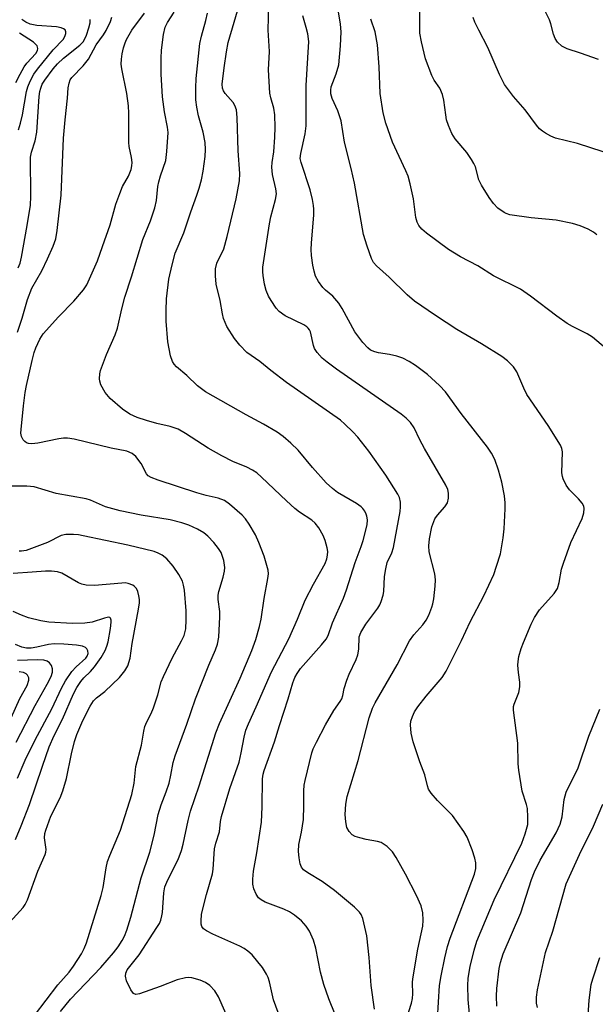
# Model space of a CAD drawing. Units: inches. Extents: x 1243763 to 1249763, y 493456 to 497456.
# Drawn here: x 1244206 to 1244340, y 495380 to 495609 of the extents above; entities that cross this region are included whole.
import ezdxf

# ---------------------------------------------------------------- set-up
doc = ezdxf.new("R2010")
doc.units = ezdxf.units.IN
doc.header["$MEASUREMENT"] = 0
doc.layers.add('Undefined', color=1, linetype='Continuous')

msp = doc.modelspace()

# ---------------------------------------------------------------- linework, layer by layer
at = {"layer": 'Undefined'}
for points, elevation in [([(1244205.83, 495432.48), (1244207.64, 495436.63), (1244209.92, 495441.37), (1244213.85, 495448.58), (1244216.03, 495453.44), (1244217.02, 495455.15), (1244218.5, 495457.27), (1244219.48, 495458.38), (1244221.72, 495460.44), (1244222.04, 495460.87), (1244222.25, 495461.46), (1244222.18, 495462.13), (1244221.95, 495462.56), (1244221.62, 495462.89), (1244220.98, 495463.2), (1244219.55, 495463.45), (1244216.61, 495463.67), (1244214.39, 495463.72), (1244213.07, 495463.56), (1244210.29, 495462.94), (1244208.98, 495462.74), (1244207.93, 495462.74), (1244206.85, 495462.97), (1244205.33, 495463.61)], 220), ([(1244205.5, 495440.82), (1244209.94, 495449.39), (1244212.76, 495454.33), (1244213.63, 495456.12), (1244213.97, 495457.16), (1244213.95, 495457.93), (1244213.7, 495458.66), (1244213.3, 495459.31), (1244212.74, 495459.72), (1244211.97, 495459.92), (1244210.49, 495460.01), (1244205.79, 495459.84)], 218), ([(1244202.06, 495441.35), (1244206.39, 495451.05), (1244208.08, 495454.04), (1244208.46, 495455.32), (1244208.46, 495455.8), (1244208.17, 495456.44), (1244207.84, 495456.77), (1244207.23, 495457.04), (1244206.18, 495457.2)], 216)]:
    msp.add_lwpolyline(points, dxfattribs=dict(at, elevation=elevation))
for points in [[(1244288.88, 495378.71, 236), (1244288.1, 495384.2, 236), (1244287.64, 495390.75, 236), (1244287.07, 495395.75, 236), (1244286.15, 495399.81, 236), (1244285.78, 495400.74, 236), (1244285.4, 495401.33, 236), (1244284.25, 495402.49, 236), (1244279.57, 495406.33, 236), (1244276.73, 495408.4, 236), (1244273.34, 495410.48, 236), (1244272.4, 495411.18, 236), (1244271.92, 495411.77, 236), (1244271.62, 495412.51, 236), (1244271.35, 495413.95, 236), (1244271.19, 495415.4, 236), (1244271.31, 495417.05, 236), (1244271.93, 495419.94, 236), (1244272.33, 495422.88, 236), (1244272.46, 495426.04, 236), (1244272.42, 495429.52, 236), (1244272.53, 495430.84, 236), (1244272.74, 495431.92, 236), (1244274.3, 495438.34, 236), (1244274.65, 495439.33, 236), (1244275.37, 495440.89, 236), (1244277.46, 495444.89, 236), (1244279.42, 495448.21, 236), (1244280.9, 495450.28, 236), (1244281.29, 495450.96, 236), (1244281.52, 495451.68, 236), (1244281.83, 495453.35, 236), (1244282.48, 495455.3, 236), (1244283.01, 495456.68, 236), (1244284.63, 495460.08, 236), (1244285.04, 495461.16, 236), (1244285.25, 495462.48, 236), (1244285.35, 495465.36, 236), (1244285.67, 495466.41, 236), (1244286.84, 495468.3, 236), (1244289.69, 495472.04, 236), (1244290.12, 495472.8, 236), (1244290.46, 495473.62, 236), (1244290.89, 495475.03, 236), (1244291.06, 495475.9, 236), (1244291.24, 495479.43, 236), (1244291.5, 495481.2, 236), (1244291.86, 495482.63, 236), (1244292.91, 495484.88, 236), (1244293.28, 495486.12, 236), (1244294.87, 495494.57, 236), (1244294.97, 495495.65, 236), (1244294.94, 495496.7, 236), (1244294.67, 495497.79, 236), (1244294.31, 495498.56, 236), (1244291.49, 495503, 236), (1244287.55, 495508.54, 236), (1244285, 495511.82, 236), (1244283.88, 495513.07, 236), (1244282.02, 495514.89, 236), (1244280.95, 495515.76, 236), (1244268.43, 495524.58, 236), (1244264.76, 495527.32, 236), (1244262.2, 495529.45, 236), (1244259.21, 495531.57, 236), (1244257.58, 495533.22, 236), (1244256.28, 495534.8, 236), (1244254.54, 495537.55, 236), (1244253.75, 495539.45, 236), (1244253.5, 495540.5, 236), (1244253.01, 495543.65, 236), (1244252.06, 495547.44, 236), (1244251.88, 495549.38, 236), (1244251.9, 495551.04, 236), (1244252.24, 495552.29, 236), (1244253.81, 495555.67, 236), (1244254.64, 495558.52, 236), (1244256.67, 495567.27, 236), (1244257.45, 495571.46, 236), (1244257.57, 495573.19, 236), (1244257.19, 495578.5, 236), (1244256.92, 495586.24, 236), (1244256.74, 495587.98, 236), (1244256.42, 495589, 236), (1244256.02, 495589.72, 236), (1244254.13, 495591.79, 236), (1244253.72, 495592.41, 236), (1244253.51, 495593.09, 236), (1244253.48, 495593.95, 236), (1244253.93, 495597.8, 236), (1244254.47, 495601.53, 236), (1244254.85, 495603.66, 236), (1244257.65, 495613.11, 236)], [(1244296.31, 495376.5, 238), (1244297.48, 495380.1, 238), (1244297.74, 495381.2, 238), (1244297.81, 495382.28, 238), (1244297.75, 495384.94, 238), (1244297.81, 495385.76, 238), (1244298.99, 495392.68, 238), (1244300.15, 495398.06, 238), (1244300.24, 495399.45, 238), (1244300.15, 495401.11, 238), (1244299.71, 495402.76, 238), (1244298.69, 495405.18, 238), (1244296.09, 495410.16, 238), (1244293.94, 495413.98, 238), (1244293.05, 495415.34, 238), (1244291.84, 495416.54, 238), (1244291.16, 495417.07, 238), (1244290.42, 495417.5, 238), (1244289.59, 495417.77, 238), (1244286.94, 495418.24, 238), (1244285.51, 495418.57, 238), (1244284.41, 495418.92, 238), (1244283.7, 495419.32, 238), (1244282.98, 495420.06, 238), (1244282.47, 495420.97, 238), (1244282.19, 495422.31, 238), (1244282.07, 495424, 238), (1244282.21, 495426.39, 238), (1244282.53, 495428.2, 238), (1244285.08, 495436.57, 238), (1244287.68, 495446.49, 238), (1244288.42, 495448.74, 238), (1244289.05, 495449.99, 238), (1244294.13, 495458.84, 238), (1244297.05, 495464.45, 238), (1244298, 495465.83, 238), (1244300.11, 495468.16, 238), (1244300.91, 495469.22, 238), (1244301.54, 495470.38, 238), (1244302.26, 495472.24, 238), (1244302.49, 495473.06, 238), (1244302.7, 495474.22, 238), (1244303.03, 495477.15, 238), (1244303.11, 495478.61, 238), (1244302.9, 495480.05, 238), (1244301.59, 495485.14, 238), (1244301.49, 495486.51, 238), (1244301.65, 495488.19, 238), (1244302.22, 495490.96, 238), (1244302.95, 495492.79, 238), (1244303.55, 495493.7, 238), (1244305.25, 495495.59, 238), (1244305.88, 495496.53, 238), (1244306.12, 495497.62, 238), (1244306.12, 495498.78, 238), (1244305.94, 495499.62, 238), (1244305.45, 495500.69, 238), (1244300.54, 495509.16, 238), (1244299.42, 495511.25, 238), (1244298.08, 495514.04, 238), (1244297.24, 495515.22, 238), (1244296.22, 495516.25, 238), (1244295.09, 495517.15, 238), (1244280.03, 495527.65, 238), (1244277.87, 495529.25, 238), (1244276.72, 495530.2, 238), (1244275.55, 495531.5, 238), (1244274.91, 495532.45, 238), (1244274.66, 495533.18, 238), (1244273.96, 495536.35, 238), (1244273.76, 495536.82, 238), (1244273.48, 495537.2, 238), (1244273.13, 495537.54, 238), (1244272.41, 495538, 238), (1244268.07, 495540.05, 238), (1244266.74, 495541.04, 238), (1244265.99, 495541.88, 238), (1244264.83, 495543.61, 238), (1244264.25, 495544.65, 238), (1244263.71, 495546, 238), (1244263.33, 495547.41, 238), (1244262.97, 495549.44, 238), (1244262.88, 495550.31, 238), (1244262.93, 495551.39, 238), (1244264.42, 495561.51, 238), (1244264.78, 495563.14, 238), (1244265.88, 495567.14, 238), (1244266.05, 495568.5, 238), (1244265.95, 495569.61, 238), (1244265.15, 495572.99, 238), (1244264.97, 495574.7, 238), (1244265.05, 495575.75, 238), (1244265.43, 495578.21, 238), (1244265.69, 495581.64, 238), (1244265.78, 495583.93, 238), (1244265.73, 495586.81, 238), (1244265.47, 495588.43, 238), (1244264.77, 495590.8, 238), (1244264.55, 495591.9, 238), (1244264.19, 495597.34, 238), (1244264.45, 495601.6, 238), (1244264.17, 495606.52, 238), (1244264.28, 495612.41, 238)], [(1244310.97, 495377.6, 242), (1244310.66, 495380.93, 242), (1244310.57, 495384.2, 242), (1244310.71, 495385.97, 242), (1244311.14, 495388.61, 242), (1244312.07, 495392.45, 242), (1244312.73, 495394.52, 242), (1244316.73, 495404.19, 242), (1244323.19, 495417.34, 242), (1244323.98, 495419.5, 242), (1244324.53, 495421.69, 242), (1244324.6, 495423.4, 242), (1244324.49, 495425.44, 242), (1244324.28, 495426.34, 242), (1244323.22, 495429.43, 242), (1244322.46, 495434.32, 242), (1244322.35, 495435.78, 242), (1244322.27, 495440.63, 242), (1244321.23, 495448.32, 242), (1244321.24, 495449.15, 242), (1244321.36, 495449.67, 242), (1244322.43, 495452.38, 242), (1244322.72, 495453.7, 242), (1244322.7, 495454.82, 242), (1244322.39, 495457.08, 242), (1244322.27, 495458.8, 242), (1244322.29, 495459.65, 242), (1244322.5, 495460.76, 242), (1244323.04, 495462.68, 242), (1244323.52, 495464.04, 242), (1244325.34, 495468.33, 242), (1244326.12, 495469.9, 242), (1244327.29, 495471.67, 242), (1244330.68, 495475.44, 242), (1244331.43, 495476.62, 242), (1244331.88, 495478, 242), (1244332.43, 495481.11, 242), (1244332.83, 495482.53, 242), (1244334.57, 495487.32, 242), (1244337.22, 495492.94, 242), (1244337.59, 495494.22, 242), (1244337.68, 495495.24, 242), (1244337.56, 495495.78, 242), (1244337.2, 495496.48, 242), (1244336.35, 495497.49, 242), (1244334.29, 495499.54, 242), (1244333.51, 495500.69, 242), (1244332.76, 495502.16, 242), (1244332.6, 495502.68, 242), (1244332.5, 495503.53, 242), (1244332.61, 495508.39, 242), (1244332.49, 495509.2, 242), (1244332.16, 495509.99, 242), (1244329.27, 495514.51, 242), (1244324.36, 495521.8, 242), (1244323.64, 495523.21, 242), (1244322, 495527.02, 242), (1244321.23, 495528.21, 242), (1244319.86, 495529.56, 242), (1244318.5, 495530.59, 242), (1244313.75, 495533.53, 242), (1244308.04, 495536.87, 242), (1244303.07, 495540.15, 242), (1244298.18, 495543.5, 242), (1244296.49, 495544.94, 242), (1244292.28, 495549.03, 242), (1244289.36, 495551.7, 242), (1244288.66, 495552.52, 242), (1244288.17, 495553.43, 242), (1244287.15, 495556.29, 242), (1244286.33, 495559.02, 242), (1244284.2, 495570.96, 242), (1244283.44, 495574.39, 242), (1244281.93, 495580.51, 242), (1244281.12, 495585.43, 242), (1244280.34, 495587.76, 242), (1244279.03, 495590.62, 242), (1244278.74, 495591.71, 242), (1244278.69, 495592.55, 242), (1244278.81, 495593.39, 242), (1244279.98, 495596.39, 242), (1244280.55, 495598.52, 242), (1244280.98, 495602.89, 242), (1244281.1, 495606.16, 242), (1244280.99, 495607.92, 242), (1244280.05, 495613.74, 242)], [(1244257.59, 495370.37, 230), (1244252.58, 495381.55, 230), (1244251.75, 495382.98, 230), (1244250.58, 495384.24, 230), (1244249.54, 495384.96, 230), (1244248.32, 495385.49, 230), (1244246.36, 495385.98, 230), (1244245.52, 495386.07, 230), (1244244.95, 495386.04, 230), (1244242.99, 495385.55, 230), (1244239, 495384.01, 230), (1244234.19, 495382.3, 230), (1244233.34, 495382.14, 230), (1244232.82, 495382.36, 230), (1244232.21, 495383.2, 230), (1244231.22, 495385.31, 230), (1244230.94, 495386.39, 230), (1244231.02, 495387.12, 230), (1244231.36, 495387.84, 230), (1244234.1, 495391.36, 230), (1244238.28, 495397.7, 230), (1244238.84, 495398.68, 230), (1244239.15, 495399.42, 230), (1244239.43, 495400.4, 230), (1244239.57, 495401.23, 230), (1244239.86, 495405.78, 230), (1244240.1, 495407.17, 230), (1244240.77, 495408.8, 230), (1244243.17, 495413.52, 230), (1244244.01, 495415.67, 230), (1244244.38, 495417.09, 230), (1244245.53, 495422.61, 230), (1244246.06, 495424.78, 230), (1244248.06, 495430.67, 230), (1244251.96, 495443.04, 230), (1244252.81, 495445.2, 230), (1244257.66, 495455.76, 230), (1244260.35, 495462.22, 230), (1244261.28, 495464.71, 230), (1244262.15, 495467.78, 230), (1244262.54, 495469.46, 230), (1244263.18, 495474.26, 230), (1244264.1, 495478.93, 230), (1244264.2, 495480.03, 230), (1244264.13, 495480.86, 230), (1244263.23, 495484.11, 230), (1244261.99, 495487.3, 230), (1244261.17, 495489.11, 230), (1244259.7, 495491.6, 230), (1244258.9, 495492.79, 230), (1244258.1, 495493.66, 230), (1244255.17, 495496.21, 230), (1244253.97, 495497.08, 230), (1244252.53, 495497.63, 230), (1244249.74, 495498.23, 230), (1244247.54, 495498.87, 230), (1244238.52, 495501.81, 230), (1244236.92, 495502.43, 230), (1244236.23, 495502.85, 230), (1244235.82, 495503.3, 230), (1244234.57, 495505.72, 230), (1244233.38, 495507.35, 230), (1244232.52, 495508.02, 230), (1244231.28, 495508.54, 230), (1244227.59, 495509.3, 230), (1244219.04, 495511.35, 230), (1244217.44, 495511.62, 230), (1244216.54, 495511.62, 230), (1244215.42, 495511.47, 230), (1244210.58, 495510.46, 230), (1244209.19, 495510.32, 230), (1244208.4, 495510.35, 230), (1244207.93, 495510.49, 230), (1244207.51, 495510.8, 230), (1244207.16, 495511.22, 230), (1244206.77, 495511.96, 230), (1244206.62, 495512.78, 230), (1244206.65, 495513.64, 230), (1244207.19, 495519.14, 230), (1244207.63, 495522.21, 230), (1244207.93, 495523.87, 230), (1244209.21, 495529.69, 230), (1244209.69, 495531.57, 230), (1244210.07, 495532.62, 230), (1244211, 495534.66, 230), (1244211.81, 495535.85, 230), (1244215.38, 495539.85, 230), (1244218.92, 495543.52, 230), (1244221.19, 495546.15, 230), (1244221.96, 495547.31, 230), (1244224.4, 495552.89, 230), (1244225.64, 495556.17, 230), (1244227.35, 495561.25, 230), (1244228.71, 495566.03, 230), (1244229.6, 495568.52, 230), (1244230.29, 495570.14, 230), (1244231.67, 495572.59, 230), (1244232.24, 495574.15, 230), (1244232.43, 495574.95, 230), (1244232.5, 495575.78, 230), (1244232.36, 495576.92, 230), (1244231.84, 495579.5, 230), (1244231.75, 495580.38, 230), (1244231.71, 495587.22, 230), (1244231.62, 495588.97, 230), (1244231.27, 495591.8, 230), (1244230.08, 495597.52, 230), (1244229.98, 495598.66, 230), (1244230, 495599.84, 230), (1244230.18, 495601.01, 230), (1244230.52, 495602.46, 230), (1244230.86, 495603.6, 230), (1244231.18, 495604.38, 230), (1244232.42, 495606.54, 230), (1244235.38, 495610.49, 230)], [(1244266.48, 495377.91, 232), (1244265.39, 495380.92, 232), (1244264.46, 495385.05, 232), (1244264.12, 495386.12, 232), (1244263.76, 495386.9, 232), (1244262.8, 495388.39, 232), (1244261.75, 495389.74, 232), (1244260.39, 495391.34, 232), (1244259.43, 495392.23, 232), (1244258.57, 495392.86, 232), (1244257.52, 495393.41, 232), (1244251.25, 495396.16, 232), (1244249.76, 495396.93, 232), (1244249.12, 495397.4, 232), (1244248.71, 495397.99, 232), (1244248.57, 495398.47, 232), (1244248.52, 495399.29, 232), (1244248.65, 495400.73, 232), (1244249, 495402.41, 232), (1244249.79, 495405.44, 232), (1244251.2, 495410.18, 232), (1244251.35, 495411.27, 232), (1244251.63, 495416, 232), (1244251.96, 495417.38, 232), (1244252.8, 495419.95, 232), (1244253.06, 495422.4, 232), (1244253.28, 495423.58, 232), (1244255.23, 495430.07, 232), (1244257.38, 495436.2, 232), (1244257.87, 495438.37, 232), (1244258.53, 495442.05, 232), (1244258.97, 495443.64, 232), (1244259.55, 495445.11, 232), (1244261.39, 495449.09, 232), (1244264.9, 495457.19, 232), (1244268.92, 495464.9, 232), (1244270.94, 495469.46, 232), (1244272.77, 495473.9, 232), (1244274.69, 495477.59, 232), (1244277.37, 495482.46, 232), (1244277.77, 495483.54, 232), (1244277.97, 495484.36, 232), (1244277.99, 495485.22, 232), (1244277.84, 495486.09, 232), (1244277.39, 495487.82, 232), (1244276.94, 495488.92, 232), (1244275.91, 495490.7, 232), (1244275.06, 495491.83, 232), (1244274.29, 495492.5, 232), (1244271.47, 495494.37, 232), (1244270.36, 495495.25, 232), (1244268.44, 495496.99, 232), (1244262.61, 495502.54, 232), (1244261.48, 495503.5, 232), (1244260.48, 495504.14, 232), (1244259.17, 495504.84, 232), (1244255.9, 495506.2, 232), (1244253.39, 495507.49, 232), (1244250.22, 495509.29, 232), (1244244.95, 495512.67, 232), (1244243.2, 495513.67, 232), (1244241.37, 495514.3, 232), (1244238.28, 495514.98, 232), (1244235.8, 495515.68, 232), (1244233.69, 495516.39, 232), (1244231.96, 495517.19, 232), (1244230.28, 495518.38, 232), (1244227.35, 495520.86, 232), (1244226.22, 495522.23, 232), (1244225.24, 495524.03, 232), (1244224.97, 495524.84, 232), (1244224.9, 495525.4, 232), (1244224.95, 495526.54, 232), (1244225.14, 495527.37, 232), (1244226.52, 495531.08, 232), (1244228.55, 495535.67, 232), (1244229.11, 495537.19, 232), (1244230.07, 495541.67, 232), (1244230.82, 495544.42, 232), (1244232.37, 495549.12, 232), (1244234.98, 495557.86, 232), (1244236.78, 495562.2, 232), (1244237.74, 495565.24, 232), (1244238.17, 495566.92, 232), (1244238.51, 495570.15, 232), (1244238.73, 495571.27, 232), (1244239.11, 495572.63, 232), (1244240.34, 495576.23, 232), (1244240.59, 495578.29, 232), (1244240.85, 495582.76, 232), (1244240.72, 495584, 232), (1244240.04, 495587.53, 232), (1244239.54, 495591.07, 232), (1244239.28, 495596.29, 232), (1244239.23, 495600.07, 232), (1244239.29, 495601.92, 232), (1244239.83, 495605.58, 232), (1244240.22, 495607.24, 232), (1244240.75, 495608.35, 232), (1244242.29, 495610.77, 232)], [(1244281.06, 495374.23, 234), (1244278.23, 495381.16, 234), (1244277.07, 495384.43, 234), (1244276.3, 495387.3, 234), (1244275.23, 495392.95, 234), (1244274.67, 495394.81, 234), (1244273.76, 495396.86, 234), (1244273, 495398.01, 234), (1244271.88, 495399.26, 234), (1244270.28, 495400.6, 234), (1244269.09, 495401.38, 234), (1244267.83, 495402, 234), (1244263.43, 495403.59, 234), (1244262.51, 495404.13, 234), (1244261.91, 495404.63, 234), (1244261.32, 495405.49, 234), (1244260.81, 495406.72, 234), (1244260.61, 495407.84, 234), (1244260.56, 495408.96, 234), (1244260.76, 495410.86, 234), (1244261.52, 495415.11, 234), (1244262.58, 495422.26, 234), (1244262.77, 495425.83, 234), (1244262.85, 495432.32, 234), (1244262.97, 495433.43, 234), (1244263.19, 495434.24, 234), (1244265.65, 495440.93, 234), (1244266.75, 495444.74, 234), (1244268.82, 495450.95, 234), (1244269.87, 495454.68, 234), (1244270.35, 495455.93, 234), (1244270.87, 495456.87, 234), (1244271.69, 495457.98, 234), (1244276.59, 495463.47, 234), (1244277.66, 495464.84, 234), (1244278.07, 495465.66, 234), (1244279.12, 495468.59, 234), (1244281.65, 495474.37, 234), (1244282.34, 495476.3, 234), (1244284.38, 495482.67, 234), (1244285.81, 495486.38, 234), (1244286.25, 495487.75, 234), (1244287.15, 495491.4, 234), (1244287.22, 495492.56, 234), (1244287.13, 495493.41, 234), (1244286.98, 495493.92, 234), (1244286.64, 495494.61, 234), (1244286.18, 495495.23, 234), (1244285.81, 495495.6, 234), (1244284.67, 495496.38, 234), (1244280.31, 495498.99, 234), (1244279.15, 495499.87, 234), (1244277.61, 495501.21, 234), (1244274.44, 495504.76, 234), (1244271.11, 495508.8, 234), (1244269.42, 495510.45, 234), (1244267.67, 495512.02, 234), (1244266.25, 495512.99, 234), (1244263.06, 495514.89, 234), (1244258.99, 495517, 234), (1244249.53, 495522.35, 234), (1244247.73, 495523.75, 234), (1244245.19, 495526.19, 234), (1244242.84, 495528.21, 234), (1244242.27, 495528.81, 234), (1244241.85, 495529.45, 234), (1244241.4, 495530.8, 234), (1244240.78, 495534.02, 234), (1244240.42, 495538.86, 234), (1244240.39, 495541.29, 234), (1244240.5, 495544.05, 234), (1244241.07, 495548.62, 234), (1244241.78, 495551.97, 234), (1244242.51, 495554.65, 234), (1244244.5, 495559.38, 234), (1244246.13, 495564.27, 234), (1244247.57, 495568.18, 234), (1244248.09, 495569.79, 234), (1244248.61, 495571.72, 234), (1244249.04, 495573.72, 234), (1244249.52, 495577.12, 234), (1244249.59, 495578.77, 234), (1244249.48, 495580.39, 234), (1244249.01, 495582.84, 234), (1244247.97, 495586.64, 234), (1244247.56, 495588.62, 234), (1244247.35, 495590.33, 234), (1244247.3, 495593.11, 234), (1244247.43, 495595.28, 234), (1244248.26, 495603.44, 234), (1244248.6, 495605.17, 234), (1244249.68, 495608.79, 234), (1244250.06, 495610.5, 234)], [(1244340.63, 495558.95, 246), (1244339.84, 495559.57, 246), (1244338.6, 495560.25, 246), (1244336.7, 495561.05, 246), (1244334.99, 495561.55, 246), (1244331.19, 495562.33, 246), (1244325.32, 495562.85, 246), (1244320.38, 495563.61, 246), (1244319.55, 495563.86, 246), (1244319.03, 495564.11, 246), (1244317.59, 495565.16, 246), (1244316.61, 495566.24, 246), (1244315.54, 495567.63, 246), (1244313.76, 495570.47, 246), (1244313.2, 495571.74, 246), (1244312.37, 495574.73, 246), (1244312.03, 495575.5, 246), (1244311.48, 495576.46, 246), (1244310.38, 495578.07, 246), (1244307.64, 495581.28, 246), (1244306.89, 495582.48, 246), (1244306.11, 495584.33, 246), (1244305.67, 495585.68, 246), (1244305.45, 495586.81, 246), (1244305.01, 495590.23, 246), (1244304.71, 495591.6, 246), (1244304.06, 495593.04, 246), (1244302.8, 495594.95, 246), (1244302.23, 495595.99, 246), (1244300.75, 495599.85, 246), (1244299.79, 495603.86, 246), (1244299.43, 495605.88, 246), (1244299.45, 495610.77, 246)], [(1244341.01, 495599.71, 250), (1244336.83, 495601.22, 250), (1244333.74, 495602.21, 250), (1244332.51, 495602.86, 250), (1244331.47, 495603.73, 250), (1244330.89, 495604.6, 250), (1244330.54, 495605.62, 250), (1244329.94, 495607.99, 250), (1244329.59, 495608.97, 250), (1244328.19, 495611.74, 250)], [(1244205.85, 495536.24, 228), (1244206.92, 495539.56, 228), (1244208.13, 495543.88, 228), (1244209.19, 495546.48, 228), (1244211.46, 495550.58, 228), (1244212.8, 495553.31, 228), (1244214.12, 495556.31, 228), (1244214.72, 495558, 228), (1244215.03, 495559.9, 228), (1244215.95, 495568.18, 228), (1244216.56, 495581.4, 228), (1244216.89, 495585.71, 228), (1244217.43, 495590.73, 228), (1244217.59, 495593.11, 228), (1244217.81, 495594.22, 228), (1244218.11, 495595.02, 228), (1244218.44, 495595.53, 228), (1244221.09, 495598.26, 228), (1244222.32, 495599.8, 228), (1244224.14, 495603.12, 228), (1244225.84, 495605.5, 228), (1244226.44, 495606.49, 228), (1244227.47, 495608.56, 228), (1244227.77, 495609.61, 228)], [(1244206.01, 495551.27, 226), (1244206.41, 495552.31, 226), (1244206.77, 495553.75, 226), (1244208.1, 495561.09, 226), (1244208.85, 495565.8, 226), (1244208.95, 495567.85, 226), (1244208.88, 495576.98, 226), (1244209.08, 495578.18, 226), (1244209.91, 495580.8, 226), (1244210.34, 495582.78, 226), (1244210.89, 495591.12, 226), (1244211.03, 495592.26, 226), (1244211.22, 495593.08, 226), (1244211.6, 495593.96, 226), (1244212.22, 495594.93, 226), (1244214.12, 495597.53, 226), (1244215.11, 495598.69, 226), (1244216.56, 495600.04, 226), (1244220.29, 495603.05, 226), (1244221.08, 495603.83, 226), (1244221.44, 495604.37, 226), (1244221.9, 495605.42, 226), (1244222.45, 495607.08, 226), (1244222.72, 495608.23, 226), (1244222.71, 495609.03, 226)], [(1244206.02, 495583.37, 224), (1244206.56, 495584.93, 224), (1244207, 495586.82, 224), (1244207.91, 495592.28, 224), (1244208.21, 495593.34, 224), (1244208.8, 495594.7, 224), (1244209.63, 495596.28, 224), (1244210.47, 495597.48, 224), (1244214.16, 495602.01, 224), (1244216.45, 495604.4, 224), (1244216.85, 495605.04, 224), (1244217.07, 495605.75, 224), (1244217.07, 495606.2, 224), (1244216.88, 495606.59, 224), (1244216.5, 495606.89, 224), (1244216.01, 495607.11, 224), (1244214.9, 495607.3, 224), (1244210.32, 495607.62, 224), (1244208.76, 495607.97, 224), (1244207.75, 495608.4, 224), (1244206.86, 495609.02, 224)], [(1244303.57, 495376.43, 240), (1244304.04, 495384.2, 240), (1244304.39, 495386.48, 240), (1244305.22, 495390.69, 240), (1244305.89, 495393.3, 240), (1244306.51, 495395.22, 240), (1244312.13, 495410.16, 240), (1244312.43, 495411.45, 240), (1244312.45, 495412.79, 240), (1244312.25, 495413.87, 240), (1244311.58, 495415.77, 240), (1244310.42, 495418.73, 240), (1244309.71, 495420.04, 240), (1244307.02, 495423.75, 240), (1244306.25, 495424.6, 240), (1244303.55, 495427.26, 240), (1244302.09, 495429.02, 240), (1244301.48, 495429.94, 240), (1244301.2, 495430.67, 240), (1244300.62, 495433.29, 240), (1244299.42, 495436.29, 240), (1244297.85, 495440.97, 240), (1244297.45, 495442.92, 240), (1244297.27, 495444.88, 240), (1244297.37, 495445.73, 240), (1244297.71, 495446.85, 240), (1244298.21, 495447.88, 240), (1244298.97, 495449.11, 240), (1244300.89, 495451.57, 240), (1244304.64, 495455.93, 240), (1244305.59, 495457.36, 240), (1244309.12, 495464.5, 240), (1244311.17, 495468.88, 240), (1244314.33, 495474.92, 240), (1244316.62, 495479.88, 240), (1244317.31, 495481.83, 240), (1244318.17, 495484.68, 240), (1244318.81, 495488.43, 240), (1244319.02, 495490.47, 240), (1244319.29, 495495.14, 240), (1244319.27, 495496.55, 240), (1244319.13, 495498.19, 240), (1244318.51, 495501.34, 240), (1244317.72, 495504.18, 240), (1244316.87, 495506.64, 240), (1244316.13, 495508.13, 240), (1244315.19, 495509.53, 240), (1244309.08, 495517.36, 240), (1244305.43, 495522.41, 240), (1244304.02, 495523.85, 240), (1244301.2, 495526.42, 240), (1244298.42, 495528.53, 240), (1244296.98, 495529.48, 240), (1244295.44, 495530.22, 240), (1244294.1, 495530.71, 240), (1244292.4, 495531.07, 240), (1244289.82, 495531.44, 240), (1244288.99, 495531.66, 240), (1244287.98, 495532.11, 240), (1244287.31, 495532.59, 240), (1244286.18, 495533.84, 240), (1244284.3, 495536.33, 240), (1244281.39, 495541.81, 240), (1244280.62, 495543.03, 240), (1244279.17, 495544.63, 240), (1244277.47, 495546.04, 240), (1244276.87, 495546.63, 240), (1244275.84, 495548.04, 240), (1244275.17, 495549.33, 240), (1244274.83, 495550.43, 240), (1244274.52, 495551.84, 240), (1244274.23, 495554.09, 240), (1244274.13, 495555.49, 240), (1244274.19, 495556.95, 240), (1244274.75, 495563.59, 240), (1244274.77, 495564.88, 240), (1244274.69, 495565.76, 240), (1244274.45, 495567.18, 240), (1244273.91, 495569.4, 240), (1244271.86, 495575.72, 240), (1244271.63, 495576.72, 240), (1244271.72, 495577.87, 240), (1244272.75, 495582.41, 240), (1244273.01, 495584.32, 240), (1244272.96, 495593.71, 240), (1244273.4, 495600.1, 240), (1244273.57, 495603.94, 240), (1244273.35, 495605.7, 240), (1244273.01, 495607.15, 240), (1244272.19, 495609.91, 240)], [(1244346.17, 495529.54, 244), (1244339.58, 495535.12, 244), (1244338.38, 495535.86, 244), (1244334.92, 495537.59, 244), (1244333.7, 495538.32, 244), (1244331.3, 495540.03, 244), (1244325.21, 495544.63, 244), (1244322.82, 495546.27, 244), (1244316.58, 495549.4, 244), (1244312.95, 495551.74, 244), (1244308.93, 495553.82, 244), (1244306.1, 495555.51, 244), (1244301, 495559.29, 244), (1244299.93, 495560.25, 244), (1244299.21, 495561.11, 244), (1244298.84, 495561.85, 244), (1244298.52, 495562.92, 244), (1244297.96, 495567.33, 244), (1244297.2, 495570.82, 244), (1244296.74, 495572.54, 244), (1244296.21, 495573.85, 244), (1244293.1, 495580.5, 244), (1244291.49, 495584.92, 244), (1244290.87, 495587.28, 244), (1244290.19, 495591.84, 244), (1244290, 495598.02, 244), (1244289.6, 495603.1, 244), (1244289.01, 495606.16, 244), (1244288.07, 495609.09, 244)], [(1244351.16, 495575.25, 248), (1244336.08, 495580.14, 248), (1244330.97, 495581.44, 248), (1244329.91, 495581.88, 248), (1244328.65, 495582.56, 248), (1244327.94, 495583.01, 248), (1244327.29, 495583.56, 248), (1244326.55, 495584.46, 248), (1244323.97, 495588.01, 248), (1244321.24, 495591.12, 248), (1244319.16, 495593.94, 248), (1244317.97, 495596.23, 248), (1244315.27, 495602.55, 248), (1244313.13, 495606.54, 248), (1244312.24, 495608.4, 248), (1244311.85, 495609.52, 248)], [(1244205.42, 495594.35, 222), (1244206.41, 495596.34, 222), (1244207.37, 495598.02, 222), (1244208.03, 495598.88, 222), (1244210.11, 495601.12, 222), (1244210.47, 495601.79, 222), (1244210.58, 495602.26, 222), (1244210.4, 495602.88, 222), (1244209.57, 495603.76, 222), (1244206.3, 495605.85, 222)], [(1244215.8, 495378.17, 228), (1244218.12, 495381.05, 228), (1244225.23, 495388.44, 228), (1244228.18, 495391.79, 228), (1244229.25, 495393.21, 228), (1244230.17, 495394.68, 228), (1244230.7, 495395.73, 228), (1244231.27, 495397.11, 228), (1244232.21, 495400.13, 228), (1244234.6, 495409.26, 228), (1244236.65, 495415.23, 228), (1244237.61, 495419.23, 228), (1244238.57, 495424.01, 228), (1244239.26, 495426.28, 228), (1244240.4, 495429.28, 228), (1244241.08, 495431.34, 228), (1244241.51, 495433.17, 228), (1244242.06, 495436.12, 228), (1244242.48, 495437.71, 228), (1244245.24, 495445.08, 228), (1244247.27, 495450.91, 228), (1244250.37, 495458.81, 228), (1244251.92, 495462.37, 228), (1244252.35, 495463.64, 228), (1244252.65, 495465.27, 228), (1244252.92, 495470.06, 228), (1244252.88, 495471.24, 228), (1244252.51, 495474.05, 228), (1244252.51, 495475.08, 228), (1244252.68, 495475.89, 228), (1244253.71, 495479.23, 228), (1244254.01, 495480.65, 228), (1244254.08, 495481.49, 228), (1244253.8, 495483.12, 228), (1244253.18, 495484.97, 228), (1244252.59, 495485.94, 228), (1244251.48, 495487.3, 228), (1244250.1, 495488.81, 228), (1244249.21, 495489.54, 228), (1244247.73, 495490.43, 228), (1244245.66, 495491.36, 228), (1244244.07, 495491.93, 228), (1244241.37, 495492.63, 228), (1244234.62, 495493.68, 228), (1244229.68, 495494.7, 228), (1244226.29, 495495.64, 228), (1244222.82, 495497.14, 228), (1244221.78, 495497.49, 228), (1244214.83, 495498.72, 228), (1244209.71, 495500.27, 228), (1244208.01, 495500.44, 228), (1244203.04, 495500.45, 228)], [(1244209.78, 495377.21, 226), (1244215.24, 495384.35, 226), (1244217.82, 495387.34, 226), (1244218.85, 495388.72, 226), (1244220.74, 495391.59, 226), (1244221.37, 495392.87, 226), (1244221.89, 495394.16, 226), (1244225.32, 495405.14, 226), (1244225.74, 495407.06, 226), (1244226.44, 495411.62, 226), (1244226.76, 495413.08, 226), (1244227.28, 495414.49, 226), (1244229.77, 495420.36, 226), (1244232.46, 495428.68, 226), (1244232.96, 495431.28, 226), (1244233.38, 495435.21, 226), (1244234.7, 495440.17, 226), (1244235.21, 495443.38, 226), (1244235.48, 495444.53, 226), (1244235.91, 495445.62, 226), (1244236.92, 495447.53, 226), (1244237.47, 495448.84, 226), (1244238.47, 495451.87, 226), (1244239.28, 495454.86, 226), (1244239.76, 495456.15, 226), (1244241.84, 495460.43, 226), (1244244, 495464.45, 226), (1244244.59, 495465.7, 226), (1244244.99, 495467.23, 226), (1244245.09, 495469.32, 226), (1244245.03, 495471.38, 226), (1244244.65, 495476.26, 226), (1244244.48, 495477.4, 226), (1244244.2, 495478.35, 226), (1244243.4, 495479.86, 226), (1244242.06, 495481.8, 226), (1244240.56, 495483.5, 226), (1244239.51, 495484.36, 226), (1244238.59, 495484.87, 226), (1244237.59, 495485.22, 226), (1244231.5, 495486.71, 226), (1244221.13, 495488.91, 226), (1244220, 495489.11, 226), (1244218.82, 495489.2, 226), (1244217.04, 495489.17, 226), (1244215.95, 495488.92, 226), (1244212.78, 495487.32, 226), (1244207.83, 495485.49, 226), (1244206.72, 495485.3, 226), (1244206.2, 495485.34, 226)], [(1244202.45, 495397.21, 224), (1244207.13, 495402.39, 224), (1244207.64, 495403.11, 224), (1244208.14, 495404.16, 224), (1244210.55, 495410.86, 224), (1244212.3, 495414.74, 224), (1244212.43, 495415.27, 224), (1244212.46, 495415.86, 224), (1244212.1, 495418.58, 224), (1244212.19, 495419.58, 224), (1244212.38, 495420.39, 224), (1244213.55, 495423.61, 224), (1244215.72, 495427.91, 224), (1244216.38, 495429.55, 224), (1244217.22, 495432.37, 224), (1244218.36, 495438.11, 224), (1244219.09, 495441.01, 224), (1244219.66, 495442.64, 224), (1244221.05, 495445.87, 224), (1244222.75, 495449.26, 224), (1244223.5, 495450.46, 224), (1244224.2, 495451.14, 224), (1244226.14, 495452.67, 224), (1244229.55, 495455.92, 224), (1244230.81, 495457.42, 224), (1244231.51, 495458.59, 224), (1244232, 495460.41, 224), (1244232.5, 495463.81, 224), (1244234.01, 495471.8, 224), (1244234.2, 495473.27, 224), (1244234.19, 495474.03, 224), (1244234.06, 495474.93, 224), (1244233.79, 495475.92, 224), (1244233.48, 495476.6, 224), (1244233.07, 495477.09, 224), (1244232.67, 495477.38, 224), (1244231.61, 495477.79, 224), (1244230.88, 495477.9, 224), (1244230.09, 495477.89, 224), (1244223.75, 495477.29, 224), (1244221.81, 495477.41, 224), (1244220.76, 495477.65, 224), (1244220.02, 495477.97, 224), (1244216.16, 495480.17, 224), (1244215.1, 495480.47, 224), (1244213.7, 495480.64, 224), (1244212.31, 495480.67, 224), (1244209.27, 495480.38, 224), (1244204.78, 495480.08, 224)], [(1244205.33, 495418.18, 222), (1244206.67, 495421.36, 222), (1244208.58, 495426.36, 222), (1244211.61, 495435.28, 222), (1244213.22, 495439.74, 222), (1244214.35, 495442.42, 222), (1244216.29, 495446.21, 222), (1244218.87, 495452.13, 222), (1244219.63, 495453.59, 222), (1244220.53, 495454.99, 222), (1244221.22, 495455.81, 222), (1244222.79, 495457.32, 222), (1244223.75, 495458.39, 222), (1244225.29, 495460.58, 222), (1244226.24, 495462.21, 222), (1244226.62, 495463.17, 222), (1244226.89, 495464.22, 222), (1244227.44, 495467.33, 222), (1244227.61, 495468.76, 222), (1244227.6, 495469.27, 222), (1244227.47, 495469.68, 222), (1244227.32, 495469.83, 222), (1244226.96, 495469.92, 222), (1244226.03, 495469.75, 222), (1244223.22, 495468.79, 222), (1244221.5, 495468.55, 222), (1244218.59, 495468.44, 222), (1244213.09, 495468.8, 222), (1244211.28, 495469.1, 222), (1244208.4, 495469.82, 222), (1244206.72, 495470.4, 222), (1244204.83, 495471.24, 222)], [(1244317.32, 495379.41, 244), (1244317.24, 495381.78, 244), (1244317.34, 495383.53, 244), (1244317.9, 495388.17, 244), (1244318.17, 495389.6, 244), (1244318.81, 495391.56, 244), (1244322.93, 495401.13, 244), (1244325.45, 495408.86, 244), (1244326.13, 495410.66, 244), (1244327.44, 495413.36, 244), (1244331.14, 495419.74, 244), (1244332.05, 495421.77, 244), (1244332.52, 495423.51, 244), (1244332.98, 495427.48, 244), (1244333.5, 495429.22, 244), (1244336.28, 495434.91, 244), (1244338.73, 495442.23, 244), (1244341.28, 495448.52, 244)], [(1244326.78, 495379.13, 246), (1244326.61, 495380.15, 246), (1244326.6, 495381.54, 246), (1244326.78, 495383.22, 246), (1244328.71, 495391.93, 246), (1244330.35, 495396.86, 246), (1244333.5, 495407.88, 246), (1244336.6, 495414.68, 246), (1244339.81, 495421.32, 246), (1244342.02, 495426.44, 246)], [(1244338.51, 495376.05, 248), (1244338.87, 495380.78, 248), (1244339.32, 495384.43, 248), (1244339.67, 495385.81, 248), (1244341.3, 495390.76, 248)]]:
    msp.add_polyline3d(points, dxfattribs=at)

doc.saveas('drawing.dxf')
